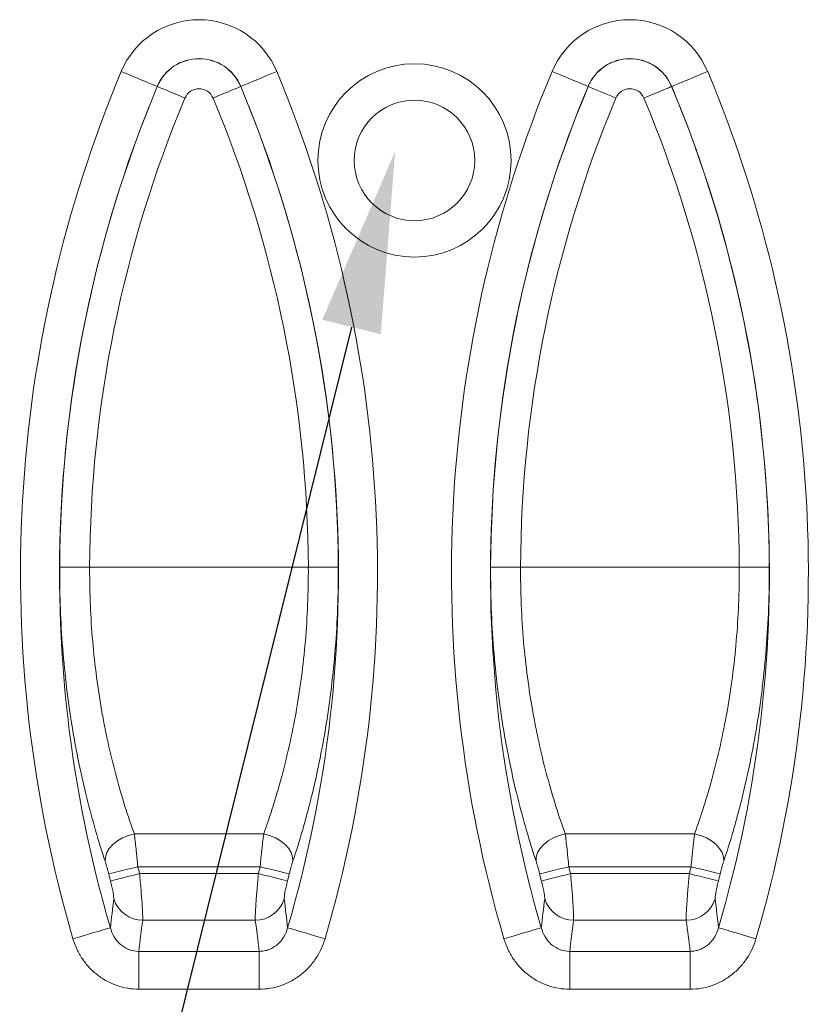
# Model space of a CAD drawing. Units: millimetres. Extents: x 566 to 4264, y -3057 to -820.
# Drawn here: x 1693 to 1824, y -1773 to -1610 of the extents above; entities that cross this region are included whole.
import ezdxf

# ---------------------------------------------------------------- set-up
doc = ezdxf.new("R2010")
doc.units = ezdxf.units.MM
doc.layers.add('ACO_DIMS', color=8, linetype='Continuous')
doc.layers.add('ACO_DRAINAGE', color=7, linetype='Continuous')

# ---------------------------------------------------------------- blocks, each defined once
blk = doc.blocks.new('ACO - 7959 - FRONT')
at = {"layer": 'ACO_DRAINAGE', "color": 7, "linetype": 'Continuous', "lineweight": 0}
for p, q in [((-298.65, 157.26), (-297.56, 156.81)), ((-273.94, 156.81), (-272.85, 157.26)), ((-227.15, 157.26), (-226.06, 156.81)), ((-202.44, 156.81), (-201.35, 157.26)), ((-297.56, 156.81), (-296.5, 156.37)), ((-296.5, 156.37), (-295.52, 155.95)), ((-295.52, 155.95), (-294.64, 155.59)), ((-294.64, 155.59), (-293.89, 155.28)), ((-293.89, 155.28), (-293.31, 155.03)), ((-278.19, 155.03), (-277.61, 155.28)), ((-277.61, 155.28), (-276.86, 155.59)), ((-276.86, 155.59), (-275.98, 155.95)), ((-275.98, 155.95), (-275, 156.37)), ((-275, 156.37), (-273.94, 156.81)), ((-226.06, 156.81), (-225, 156.37)), ((-225, 156.37), (-224.02, 155.95)), ((-224.02, 155.95), (-223.14, 155.59)), ((-223.14, 155.59), (-222.39, 155.28)), ((-222.39, 155.28), (-221.81, 155.03)), ((-206.69, 155.03), (-206.11, 155.28)), ((-206.11, 155.28), (-205.36, 155.59)), ((-205.36, 155.59), (-204.48, 155.95)), ((-204.48, 155.95), (-203.5, 156.37)), ((-203.5, 156.37), (-202.44, 156.81)), ((-293.31, 155.03), (-292.9, 154.86)), ((-292.9, 154.86), (-292.69, 154.77)), ((-292.67, 154.76), (-292.69, 154.77)), ((-292.5, 154.69), (-292.67, 154.76)), ((-292.19, 154.56), (-292.5, 154.69)), ((-291.74, 154.37), (-292.19, 154.56)), ((-291.16, 154.13), (-291.74, 154.37)), ((-290.49, 153.85), (-291.16, 154.13)), ((-289.73, 153.54), (-290.49, 153.85)), ((-281.77, 153.54), (-281.01, 153.85)), ((-281.01, 153.85), (-280.34, 154.13)), ((-280.34, 154.13), (-279.76, 154.37)), ((-279.76, 154.37), (-279.31, 154.56)), ((-279.31, 154.56), (-279, 154.69)), ((-279, 154.69), (-278.83, 154.76)), ((-278.83, 154.76), (-278.81, 154.77)), ((-278.81, 154.77), (-278.6, 154.86)), ((-278.6, 154.86), (-278.19, 155.03)), ((-221.81, 155.03), (-221.4, 154.86)), ((-221.4, 154.86), (-221.19, 154.77)), ((-221.17, 154.76), (-221.19, 154.77)), ((-221, 154.69), (-221.17, 154.76)), ((-220.69, 154.56), (-221, 154.69)), ((-220.24, 154.37), (-220.69, 154.56)), ((-219.66, 154.13), (-220.24, 154.37)), ((-218.99, 153.85), (-219.66, 154.13)), ((-218.23, 153.54), (-218.99, 153.85)), ((-210.27, 153.54), (-209.51, 153.85)), ((-209.51, 153.85), (-208.84, 154.13)), ((-208.84, 154.13), (-208.26, 154.37)), ((-208.26, 154.37), (-207.81, 154.56)), ((-207.81, 154.56), (-207.5, 154.69)), ((-207.5, 154.69), (-207.33, 154.76)), ((-207.33, 154.76), (-207.31, 154.77)), ((-207.31, 154.77), (-207.1, 154.86)), ((-207.1, 154.86), (-206.69, 155.03)), ((-288.92, 153.2), (-289.73, 153.54)), ((-288.08, 152.84), (-288.92, 153.2)), ((-283.42, 152.84), (-282.58, 153.2)), ((-282.58, 153.2), (-281.77, 153.54)), ((-217.42, 153.2), (-218.23, 153.54)), ((-216.58, 152.84), (-217.42, 153.2)), ((-211.92, 152.84), (-211.08, 153.2)), ((-211.08, 153.2), (-210.27, 153.54)), ((-308.69, 75.02), (-308.86, 75.02)), ((-308.35, 75.02), (-308.69, 75.02)), ((-307.86, 75.02), (-308.35, 75.02)), ((-307.24, 75.02), (-307.86, 75.02)), ((-306.5, 75.01), (-307.24, 75.02)), ((-305.68, 75.01), (-306.5, 75.01)), ((-304.8, 75), (-305.68, 75.01)), ((-303.89, 75), (-304.8, 75)), ((-303.89, 75), (-267.61, 75)), ((-267.61, 75), (-266.7, 75)), ((-266.7, 75), (-265.82, 75.01)), ((-265.82, 75.01), (-265, 75.01)), ((-265, 75.01), (-264.26, 75.02)), ((-264.26, 75.02), (-263.64, 75.02)), ((-263.64, 75.02), (-263.15, 75.02)), ((-263.15, 75.02), (-262.81, 75.02)), ((-262.81, 75.02), (-262.64, 75.02)), ((-237.19, 75.02), (-237.36, 75.02)), ((-236.85, 75.02), (-237.19, 75.02)), ((-236.36, 75.02), (-236.85, 75.02)), ((-235.74, 75.02), (-236.36, 75.02)), ((-235, 75.01), (-235.74, 75.02)), ((-234.18, 75.01), (-235, 75.01)), ((-233.3, 75), (-234.18, 75.01)), ((-232.39, 75), (-233.3, 75)), ((-232.39, 75), (-196.11, 75)), ((-196.11, 75), (-195.2, 75)), ((-195.2, 75), (-194.32, 75.01)), ((-194.32, 75.01), (-193.5, 75.01)), ((-193.5, 75.01), (-192.76, 75.02)), ((-192.76, 75.02), (-192.14, 75.02)), ((-192.14, 75.02), (-191.65, 75.02)), ((-191.65, 75.02), (-191.31, 75.02)), ((-191.31, 75.02), (-191.14, 75.02)), ((-299.3, 29.64), (-300.05, 29.04)), ((-298.43, 30.14), (-299.3, 29.64)), ((-297.47, 30.52), (-298.43, 30.14)), ((-296.48, 30.78), (-297.47, 30.52)), ((-296.48, 30.78), (-275.02, 30.78)), ((-275.02, 30.78), (-274.03, 30.52)), ((-274.03, 30.52), (-273.07, 30.14)), ((-273.07, 30.14), (-272.2, 29.64)), ((-272.2, 29.64), (-271.45, 29.04)), ((-227.8, 29.64), (-228.55, 29.04)), ((-226.93, 30.14), (-227.8, 29.64)), ((-225.97, 30.52), (-226.93, 30.14)), ((-224.98, 30.78), (-225.97, 30.52)), ((-224.98, 30.78), (-203.52, 30.78)), ((-203.52, 30.78), (-202.53, 30.52)), ((-202.53, 30.52), (-201.57, 30.14)), ((-201.57, 30.14), (-200.7, 29.64)), ((-200.7, 29.64), (-199.95, 29.04)), ((-300.64, 28.37), (-301.07, 27.66)), ((-300.05, 29.04), (-300.64, 28.37)), ((-271.45, 29.04), (-270.86, 28.37)), ((-270.86, 28.37), (-270.43, 27.66)), ((-229.14, 28.37), (-229.57, 27.66)), ((-228.55, 29.04), (-229.14, 28.37)), ((-199.95, 29.04), (-199.36, 28.37)), ((-199.36, 28.37), (-198.93, 27.66)), ((-301.29, 26.93), (-301.32, 26.23)), ((-301.07, 27.66), (-301.29, 26.93)), ((-270.43, 27.66), (-270.21, 26.93)), ((-270.21, 26.93), (-270.18, 26.23)), ((-229.79, 26.93), (-229.82, 26.23)), ((-229.57, 27.66), (-229.79, 26.93)), ((-198.93, 27.66), (-198.71, 26.93)), ((-198.71, 26.93), (-198.68, 26.23)), ((-299.15, 24.53), (-299.75, 24.38)), ((-298.43, 24.7), (-299.15, 24.53)), ((-297.64, 24.9), (-298.43, 24.7)), ((-296.78, 25.11), (-297.64, 24.9)), ((-295.9, 25.33), (-296.78, 25.11)), ((-295.9, 25.33), (-275.6, 25.33)), ((-275.6, 25.33), (-274.72, 25.11)), ((-274.72, 25.11), (-273.86, 24.9)), ((-273.86, 24.9), (-273.07, 24.7)), ((-273.07, 24.7), (-272.35, 24.53)), ((-272.35, 24.53), (-271.75, 24.38)), ((-227.65, 24.53), (-228.25, 24.38)), ((-226.93, 24.7), (-227.65, 24.53)), ((-226.14, 24.9), (-226.93, 24.7)), ((-225.28, 25.11), (-226.14, 24.9)), ((-224.4, 25.33), (-225.28, 25.11)), ((-224.4, 25.33), (-204.1, 25.33)), ((-204.1, 25.33), (-203.22, 25.11)), ((-203.22, 25.11), (-202.36, 24.9)), ((-202.36, 24.9), (-201.57, 24.7)), ((-201.57, 24.7), (-200.85, 24.53)), ((-200.85, 24.53), (-200.25, 24.38)), ((-300.55, 24.18), (-300.72, 24.14)), ((-300.22, 24.26), (-300.55, 24.18)), ((-300.25, 23), (-300.43, 22.95)), ((-299.93, 23.08), (-300.25, 23)), ((-299.75, 24.38), (-300.22, 24.26)), ((-299.45, 23.2), (-299.93, 23.08)), ((-298.85, 23.35), (-299.45, 23.2)), ((-298.14, 23.53), (-298.85, 23.35)), ((-297.34, 23.74), (-298.14, 23.53)), ((-296.49, 23.95), (-297.34, 23.74)), ((-295.61, 24.18), (-296.49, 23.95)), ((-295.61, 24.18), (-275.89, 24.18)), ((-275.89, 24.18), (-275.01, 23.95)), ((-275.01, 23.95), (-274.16, 23.74)), ((-274.16, 23.74), (-273.36, 23.53)), ((-273.36, 23.53), (-272.65, 23.35)), ((-272.65, 23.35), (-272.05, 23.2)), ((-272.05, 23.2), (-271.57, 23.08)), ((-271.75, 24.38), (-271.28, 24.26)), ((-271.57, 23.08), (-271.25, 23)), ((-271.28, 24.26), (-270.95, 24.18)), ((-271.25, 23), (-271.07, 22.95)), ((-270.95, 24.18), (-270.78, 24.14)), ((-229.05, 24.18), (-229.22, 24.14)), ((-228.72, 24.26), (-229.05, 24.18)), ((-228.75, 23), (-228.93, 22.95)), ((-228.43, 23.08), (-228.75, 23)), ((-228.25, 24.38), (-228.72, 24.26)), ((-227.95, 23.2), (-228.43, 23.08)), ((-227.35, 23.35), (-227.95, 23.2)), ((-226.64, 23.53), (-227.35, 23.35)), ((-225.84, 23.74), (-226.64, 23.53)), ((-224.99, 23.95), (-225.84, 23.74)), ((-224.11, 24.18), (-224.99, 23.95)), ((-224.11, 24.18), (-204.39, 24.18)), ((-204.39, 24.18), (-203.51, 23.95)), ((-203.51, 23.95), (-202.66, 23.74)), ((-202.66, 23.74), (-201.86, 23.53)), ((-201.86, 23.53), (-201.15, 23.35)), ((-201.15, 23.35), (-200.55, 23.2)), ((-200.55, 23.2), (-200.07, 23.08)), ((-200.25, 24.38), (-199.78, 24.26)), ((-200.07, 23.08), (-199.75, 23)), ((-199.78, 24.26), (-199.45, 24.18)), ((-199.75, 23), (-199.57, 22.95)), ((-199.45, 24.18), (-199.28, 24.14)), ((-295.09, 16.45), (-276.41, 16.45)), ((-223.59, 16.45), (-204.91, 16.45)), ((-302.48, 14.6), (-301.71, 14.83)), ((-301.71, 14.83), (-301.1, 15.01)), ((-301.1, 15.01), (-300.68, 15.13)), ((-300.68, 15.13), (-300.45, 15.2)), ((-271.05, 15.2), (-270.82, 15.13)), ((-270.82, 15.13), (-270.4, 15.01)), ((-270.4, 15.01), (-269.79, 14.83)), ((-269.79, 14.83), (-269.02, 14.6)), ((-230.98, 14.6), (-230.21, 14.83)), ((-230.21, 14.83), (-229.6, 15.01)), ((-229.6, 15.01), (-229.18, 15.13)), ((-229.18, 15.13), (-228.95, 15.2)), ((-199.55, 15.2), (-199.32, 15.13)), ((-199.32, 15.13), (-198.9, 15.01)), ((-198.9, 15.01), (-198.29, 14.83)), ((-198.29, 14.83), (-197.52, 14.6)), ((-306.66, 13.38), (-305.52, 13.71)), ((-305.52, 13.71), (-304.42, 14.04)), ((-304.42, 14.04), (-303.4, 14.34)), ((-303.4, 14.34), (-302.48, 14.6)), ((-269.02, 14.6), (-268.1, 14.34)), ((-268.1, 14.34), (-267.08, 14.04)), ((-267.08, 14.04), (-265.98, 13.71)), ((-265.98, 13.71), (-264.84, 13.38)), ((-235.16, 13.38), (-234.02, 13.71)), ((-234.02, 13.71), (-232.92, 14.04)), ((-232.92, 14.04), (-231.9, 14.34)), ((-231.9, 14.34), (-230.98, 14.6)), ((-197.52, 14.6), (-196.6, 14.34)), ((-196.6, 14.34), (-195.58, 14.04)), ((-195.58, 14.04), (-194.48, 13.71)), ((-194.48, 13.71), (-193.34, 13.38)), ((-295.74, 11.29), (-275.76, 11.29)), ((-295.74, 5.01), (-295.74, 11.29)), ((-275.76, 11.29), (-275.76, 5.01)), ((-224.24, 5.01), (-224.24, 11.29)), ((-224.24, 11.29), (-204.26, 11.29)), ((-204.26, 11.29), (-204.26, 5.01)), ((-275.76, 5.01), (-295.74, 5.01)), ((-204.26, 5.01), (-224.24, 5.01))]:
    blk.add_line(p, q, dxfattribs=at)
for radius in [16.03, 10]:
    blk.add_circle((-250, 142.5), radius, dxfattribs=at)
for centre, radius, start, end in [((-285.75, 151.87), 13.98, 22.6917, 157.3083), ((-214.25, 151.87), 13.98, 22.6917, 157.3083), ((-285.75, 151.87), 7.52, 22.6917, 157.3083), ((-285.75, 151.87), 7.5, 22.6917, 157.3083), ((-214.25, 151.87), 7.52, 22.6917, 157.3083), ((-214.25, 151.87), 7.5, 22.6917, 157.3083), ((-99.57, 74.02), 215.79, 157.3083, 196.3207), ((-471.93, 74.02), 215.79, 343.6793, 22.6917), ((-28.07, 74.02), 215.79, 157.3083, 196.3207), ((-400.43, 74.02), 215.79, 343.6793, 22.6917), ((-99.57, 74.02), 209.32, 157.3083, 196.3207), ((-99.57, 74.02), 209.3, 157.3083, 179.7254), ((-285.75, 151.87), 2.52, 22.6917, 157.3083), ((-471.93, 74.02), 209.3, 0.2746, 22.6917), ((-471.93, 74.02), 209.32, 343.6793, 22.6917), ((-28.07, 74.02), 209.32, 157.3083, 196.3207), ((-28.07, 74.02), 209.3, 157.3083, 179.7254), ((-214.25, 151.87), 2.52, 22.6917, 157.3083), ((-400.43, 74.02), 209.3, 0.2746, 22.6917), ((-400.43, 74.02), 209.32, 343.6793, 22.6917), ((-99.57, 74.02), 204.33, 157.3083, 179.7254), ((-471.93, 74.02), 204.33, 0.2746, 22.6917), ((-28.07, 74.02), 204.33, 157.3083, 179.7254), ((-400.43, 74.02), 204.33, 0.2746, 22.6917), ((-99.57, 74.02), 202.28, 193.9275, 194.2653), ((-471.93, 74.02), 202.28, 345.7347, 346.0725), ((-28.07, 74.02), 202.28, 193.9275, 194.2653), ((-400.43, 74.02), 202.28, 345.7347, 346.0725), ((-99.57, 74.02), 207.25, 193.9275, 194.2653), ((-471.93, 74.02), 207.25, 345.7347, 346.0725), ((-28.07, 74.02), 207.25, 193.9275, 194.2653), ((-400.43, 74.02), 207.25, 345.7347, 346.0725), ((-295.09, 21.48), 5.03, 197.3017, 269.9761), ((-276.41, 21.48), 5.03, 270.0239, 342.6983), ((-223.59, 21.48), 5.03, 197.3017, 269.9763), ((-204.91, 21.48), 5.03, 270.0235, 342.6987)]:
    blk.add_arc(centre, radius, start, end, dxfattribs=at)
for centre, start_param, end_param in [((-99.57, -15.1), 1.423448, 1.447677), ((-471.93, -15.1), 4.835508, 4.859737), ((-28.07, -15.1), 1.423448, 1.447677), ((-400.43, -15.1), 4.835508, 4.859737)]:
    blk.add_ellipse(centre, major_axis=(0, 214.89), ratio=0.919857, start_param=start_param, end_param=end_param, dxfattribs=at)
for points, knots in [([(-301.32, 26.23), (-302.41, 29.5), (-303.44, 33.01), (-304.83, 38.61), (-305.27, 40.54), (-305.88, 43.53), (-306.08, 44.54), (-306.46, 46.59), (-306.64, 47.63), (-307.49, 52.84), (-308.01, 57.12), (-308.54, 63.72), (-308.67, 65.95), (-308.8, 69.34), (-308.83, 70.48), (-308.86, 72.75), (-308.87, 73.89), (-308.86, 75.02)], [0, 0, 0, 0, 0.25, 0.25, 0.375, 0.375, 0.4375, 0.4375, 0.5, 0.5, 0.75, 0.75, 0.875, 0.875, 0.9375, 0.9375, 1, 1, 1, 1]), ([(-303.89, 75), (-303.9, 73.96), (-303.89, 72.92), (-303.85, 70.85), (-303.82, 69.82), (-303.7, 66.73), (-303.57, 64.69), (-303.04, 58.69), (-302.53, 54.8), (-301.69, 50.07), (-301.51, 49.13), (-301.14, 47.28), (-300.94, 46.36), (-300.34, 43.66), (-299.91, 41.92), (-298.55, 36.87), (-297.55, 33.71), (-296.48, 30.78)], [0, 0, 0, 0, 0.0625, 0.0625, 0.125, 0.125, 0.25, 0.25, 0.5, 0.5, 0.5625, 0.5625, 0.625, 0.625, 0.75, 0.75, 1, 1, 1, 1]), ([(-275.02, 30.78), (-274.49, 32.24), (-273.97, 33.77), (-273.22, 36.16), (-272.97, 36.97), (-272.49, 38.62), (-272.25, 39.45), (-271.12, 43.69), (-270.31, 47.26), (-269.47, 51.98), (-269.32, 52.93), (-269.02, 54.87), (-268.88, 55.85), (-268.49, 58.8), (-268.27, 60.78), (-267.76, 66.78), (-267.59, 70.85), (-267.61, 75)], [0, 0, 0, 0, 0.125, 0.125, 0.1875, 0.1875, 0.25, 0.25, 0.5, 0.5, 0.5625, 0.5625, 0.625, 0.625, 0.75, 0.75, 1, 1, 1, 1]), ([(-262.64, 75.02), (-262.61, 70.48), (-262.78, 66.01), (-263.31, 59.41), (-263.52, 57.23), (-263.91, 53.99), (-264.06, 52.91), (-264.36, 50.78), (-264.52, 49.73), (-265.37, 44.53), (-266.19, 40.57), (-267.35, 35.88), (-267.59, 34.95), (-268.08, 33.12), (-268.33, 32.22), (-269.1, 29.56), (-269.63, 27.86), (-270.18, 26.23)], [0, 0, 0, 0, 0.25, 0.25, 0.375, 0.375, 0.4375, 0.4375, 0.5, 0.5, 0.75, 0.75, 0.8125, 0.8125, 0.875, 0.875, 1, 1, 1, 1]), ([(-229.82, 26.23), (-230.91, 29.5), (-231.94, 33.01), (-233.33, 38.61), (-233.77, 40.54), (-234.38, 43.53), (-234.58, 44.54), (-234.96, 46.59), (-235.14, 47.63), (-235.99, 52.84), (-236.51, 57.12), (-237.04, 63.72), (-237.17, 65.95), (-237.3, 69.34), (-237.33, 70.48), (-237.36, 72.75), (-237.37, 73.89), (-237.36, 75.02)], [0, 0, 0, 0, 0.25, 0.25, 0.375, 0.375, 0.4375, 0.4375, 0.5, 0.5, 0.75, 0.75, 0.875, 0.875, 0.9375, 0.9375, 1, 1, 1, 1]), ([(-232.39, 75), (-232.4, 73.96), (-232.39, 72.92), (-232.35, 70.85), (-232.32, 69.82), (-232.2, 66.73), (-232.07, 64.69), (-231.54, 58.69), (-231.03, 54.8), (-230.19, 50.07), (-230.01, 49.13), (-229.64, 47.28), (-229.44, 46.36), (-228.84, 43.66), (-228.41, 41.92), (-227.05, 36.87), (-226.05, 33.71), (-224.98, 30.78)], [0, 0, 0, 0, 0.0625, 0.0625, 0.125, 0.125, 0.25, 0.25, 0.5, 0.5, 0.5625, 0.5625, 0.625, 0.625, 0.75, 0.75, 1, 1, 1, 1]), ([(-203.52, 30.78), (-202.99, 32.24), (-202.47, 33.77), (-201.72, 36.16), (-201.47, 36.97), (-200.99, 38.62), (-200.75, 39.45), (-199.62, 43.69), (-198.81, 47.26), (-197.97, 51.98), (-197.82, 52.93), (-197.52, 54.87), (-197.38, 55.85), (-196.99, 58.8), (-196.77, 60.78), (-196.26, 66.78), (-196.09, 70.85), (-196.11, 75)], [0, 0, 0, 0, 0.125, 0.125, 0.1875, 0.1875, 0.25, 0.25, 0.5, 0.5, 0.5625, 0.5625, 0.625, 0.625, 0.75, 0.75, 1, 1, 1, 1]), ([(-191.14, 75.02), (-191.11, 70.48), (-191.28, 66.01), (-191.81, 59.41), (-192.02, 57.23), (-192.41, 53.99), (-192.56, 52.91), (-192.86, 50.78), (-193.02, 49.73), (-193.87, 44.53), (-194.69, 40.57), (-195.85, 35.88), (-196.09, 34.95), (-196.58, 33.12), (-196.83, 32.22), (-197.6, 29.56), (-198.13, 27.86), (-198.68, 26.23)], [0, 0, 0, 0, 0.25, 0.25, 0.375, 0.375, 0.4375, 0.4375, 0.5, 0.5, 0.75, 0.75, 0.8125, 0.8125, 0.875, 0.875, 1, 1, 1, 1]), ([(-296.48, 30.78), (-296.43, 30.41), (-296.38, 30.01), (-296.29, 29.17), (-296.24, 28.72), (-296.16, 28.02), (-296.14, 27.78), (-296.09, 27.31), (-296.07, 27.06), (-295.99, 26.33), (-295.94, 25.84), (-295.9, 25.33)], [0, 0, 0, 0, 0.25, 0.25, 0.5, 0.5, 0.625, 0.625, 0.75, 0.75, 1, 1, 1, 1]), ([(-275.6, 25.33), (-275.59, 25.47), (-275.49, 26.53), (-275.29, 28.54), (-275.11, 30.03), (-275.02, 30.78)], [0, 0, 0, 0, 0.069467, 0.53456, 1, 1, 1, 1]), ([(-224.98, 30.78), (-224.93, 30.41), (-224.88, 30.01), (-224.79, 29.17), (-224.74, 28.72), (-224.66, 28.02), (-224.64, 27.78), (-224.59, 27.31), (-224.57, 27.06), (-224.49, 26.33), (-224.44, 25.84), (-224.4, 25.33)], [0, 0, 0, 0, 0.25, 0.25, 0.5, 0.5, 0.625, 0.625, 0.75, 0.75, 1, 1, 1, 1]), ([(-204.1, 25.33), (-204.06, 25.84), (-204.01, 26.34), (-203.91, 27.31), (-203.86, 27.79), (-203.79, 28.49), (-203.76, 28.72), (-203.71, 29.17), (-203.69, 29.38), (-203.61, 30.01), (-203.57, 30.41), (-203.52, 30.78)], [0, 0, 0, 0, 0.25, 0.25, 0.5, 0.5, 0.625, 0.625, 0.75, 0.75, 1, 1, 1, 1]), ([(-300.72, 24.14), (-300.82, 24.49), (-301, 25.2), (-301.2, 25.88), (-301.31, 26.19), (-301.32, 26.23)], [0, 0, 0, 0, 0.466847, 0.931327, 1, 1, 1, 1]), ([(-270.18, 26.23), (-270.23, 26.09), (-270.28, 25.93), (-270.38, 25.61), (-270.43, 25.44), (-270.53, 25.08), (-270.58, 24.9), (-270.68, 24.52), (-270.73, 24.33), (-270.78, 24.14)], [0, 0, 0, 0, 0.25, 0.25, 0.5, 0.5, 0.75, 0.75, 1, 1, 1, 1]), ([(-229.22, 24.14), (-229.27, 24.33), (-229.32, 24.52), (-229.42, 24.89), (-229.47, 25.08), (-229.57, 25.44), (-229.62, 25.61), (-229.72, 25.93), (-229.77, 26.09), (-229.82, 26.23)], [0, 0, 0, 0, 0.25, 0.25, 0.5, 0.5, 0.75, 0.75, 1, 1, 1, 1]), ([(-198.68, 26.23), (-198.73, 26.09), (-198.78, 25.93), (-198.88, 25.61), (-198.93, 25.44), (-199.03, 25.08), (-199.08, 24.9), (-199.18, 24.52), (-199.23, 24.33), (-199.28, 24.14)], [0, 0, 0, 0, 0.25, 0.25, 0.5, 0.5, 0.75, 0.75, 1, 1, 1, 1]), ([(-299.89, 19.98), (-299.88, 20.07), (-299.89, 20.22), (-299.93, 20.6), (-299.96, 20.84), (-300.06, 21.38), (-300.12, 21.67), (-300.27, 22.3), (-300.34, 22.62), (-300.43, 22.95)], [0, 0, 0, 0, 0.25, 0.25, 0.5, 0.5, 0.75, 0.75, 1, 1, 1, 1]), ([(-295.61, 24.18), (-295.53, 23.28), (-295.36, 21.53), (-295.19, 19.2), (-295.08, 17.36), (-295.09, 16.75), (-295.09, 16.45)], [0, 0, 0, 0, 0.2560371, 0.5041184, 0.7514721, 1, 1, 1, 1]), ([(-276.41, 16.45), (-276.42, 16.56), (-276.42, 16.71), (-276.41, 16.98), (-276.41, 17.08), (-276.41, 17.29), (-276.4, 17.41), (-276.39, 17.78), (-276.38, 18.05), (-276.35, 18.49), (-276.34, 18.65), (-276.32, 18.97), (-276.31, 19.14), (-276.27, 19.67), (-276.25, 20.03), (-276.19, 20.8), (-276.16, 21.2), (-276.05, 22.44), (-275.98, 23.3), (-275.89, 24.18)], [0, 0, 0, 0, 0.125, 0.125, 0.1875, 0.1875, 0.25, 0.25, 0.375, 0.375, 0.4375, 0.4375, 0.5, 0.5, 0.625, 0.625, 0.75, 0.75, 1, 1, 1, 1]), ([(-271.07, 22.95), (-271.16, 22.62), (-271.23, 22.3), (-271.37, 21.67), (-271.44, 21.38), (-271.51, 20.97), (-271.53, 20.85), (-271.57, 20.61), (-271.58, 20.51), (-271.6, 20.32), (-271.61, 20.23), (-271.62, 20.09), (-271.61, 20.03), (-271.61, 19.98)], [0, 0, 0, 0, 0.25, 0.25, 0.5, 0.5, 0.625, 0.625, 0.75, 0.75, 0.875, 0.875, 1, 1, 1, 1]), ([(-228.39, 19.98), (-228.38, 20.07), (-228.39, 20.22), (-228.43, 20.6), (-228.46, 20.84), (-228.56, 21.38), (-228.62, 21.67), (-228.77, 22.3), (-228.84, 22.62), (-228.93, 22.95)], [0, 0, 0, 0, 0.25, 0.25, 0.5, 0.5, 0.75, 0.75, 1, 1, 1, 1]), ([(-224.11, 24.18), (-224.02, 23.3), (-223.95, 22.44), (-223.84, 21.2), (-223.81, 20.8), (-223.75, 20.03), (-223.73, 19.66), (-223.65, 18.61), (-223.62, 18.02), (-223.58, 17.04), (-223.58, 16.68), (-223.59, 16.45)], [0, 0, 0, 0, 0.25, 0.25, 0.375, 0.375, 0.5, 0.5, 0.75, 0.75, 1, 1, 1, 1]), ([(-204.91, 16.45), (-204.92, 16.56), (-204.92, 16.71), (-204.91, 16.98), (-204.91, 17.08), (-204.91, 17.29), (-204.9, 17.41), (-204.89, 17.78), (-204.88, 18.05), (-204.85, 18.49), (-204.84, 18.65), (-204.82, 18.97), (-204.81, 19.14), (-204.77, 19.67), (-204.75, 20.03), (-204.69, 20.8), (-204.66, 21.2), (-204.55, 22.44), (-204.48, 23.3), (-204.39, 24.18)], [0, 0, 0, 0, 0.125, 0.125, 0.1875, 0.1875, 0.25, 0.25, 0.375, 0.375, 0.4375, 0.4375, 0.5, 0.5, 0.625, 0.625, 0.75, 0.75, 1, 1, 1, 1]), ([(-199.57, 22.95), (-199.66, 22.62), (-199.73, 22.3), (-199.87, 21.67), (-199.94, 21.38), (-200.01, 20.97), (-200.03, 20.85), (-200.07, 20.61), (-200.08, 20.51), (-200.1, 20.32), (-200.11, 20.23), (-200.12, 20.09), (-200.11, 20.03), (-200.11, 19.98)], [0, 0, 0, 0, 0.25, 0.25, 0.5, 0.5, 0.625, 0.625, 0.75, 0.75, 0.875, 0.875, 1, 1, 1, 1]), ([(-300.45, 15.2), (-300.32, 14.67), (-300.11, 14.17), (-299.55, 13.23), (-299.21, 12.81), (-298.37, 12.08), (-297.9, 11.79), (-296.85, 11.38), (-296.3, 11.29), (-295.74, 11.29)], [0, 0, 0, 0, 0.25, 0.25, 0.5, 0.5, 0.75, 0.75, 1, 1, 1, 1]), ([(-275.76, 11.29), (-275.48, 11.29), (-275.2, 11.31), (-274.65, 11.41), (-274.38, 11.49), (-273.86, 11.69), (-273.61, 11.81), (-273.14, 12.1), (-272.91, 12.27), (-272.5, 12.63), (-272.31, 12.83), (-271.96, 13.25), (-271.81, 13.47), (-271.39, 14.18), (-271.18, 14.67), (-271.05, 15.2)], [0, 0, 0, 0, 0.125, 0.125, 0.25, 0.25, 0.375, 0.375, 0.5, 0.5, 0.625, 0.625, 0.75, 0.75, 1, 1, 1, 1]), ([(-228.95, 15.2), (-228.82, 14.67), (-228.61, 14.17), (-228.05, 13.23), (-227.71, 12.81), (-226.87, 12.08), (-226.4, 11.79), (-225.35, 11.38), (-224.8, 11.29), (-224.24, 11.29)], [0, 0, 0, 0, 0.25, 0.25, 0.5, 0.5, 0.75, 0.75, 1, 1, 1, 1]), ([(-204.26, 11.29), (-203.98, 11.29), (-203.7, 11.31), (-203.15, 11.41), (-202.88, 11.49), (-202.36, 11.69), (-202.11, 11.81), (-201.64, 12.1), (-201.41, 12.27), (-201, 12.63), (-200.81, 12.83), (-200.46, 13.25), (-200.31, 13.47), (-199.89, 14.18), (-199.68, 14.67), (-199.55, 15.2)], [0, 0, 0, 0, 0.125, 0.125, 0.25, 0.25, 0.375, 0.375, 0.5, 0.5, 0.625, 0.625, 0.75, 0.75, 1, 1, 1, 1]), ([(-295.74, 5.01), (-296.98, 5.01), (-298.18, 5.21), (-299.94, 5.82), (-300.51, 6.07), (-301.58, 6.65), (-302.1, 6.99), (-303.07, 7.74), (-303.53, 8.16), (-304.37, 9.06), (-304.75, 9.54), (-305.27, 10.3), (-305.43, 10.57), (-305.73, 11.1), (-305.87, 11.38), (-306.27, 12.21), (-306.48, 12.79), (-306.66, 13.38)], [0, 0, 0, 0, 0.25, 0.25, 0.375, 0.375, 0.5, 0.5, 0.625, 0.625, 0.75, 0.75, 0.8125, 0.8125, 0.875, 0.875, 1, 1, 1, 1]), ([(-264.84, 13.38), (-265.19, 12.19), (-265.71, 11.08), (-266.57, 9.8), (-266.76, 9.55), (-267.14, 9.07), (-267.34, 8.84), (-267.97, 8.17), (-268.42, 7.75), (-269.15, 7.19), (-269.4, 7.01), (-269.92, 6.67), (-270.18, 6.51), (-270.99, 6.07), (-271.55, 5.83), (-272.71, 5.42), (-273.31, 5.27), (-274.53, 5.06), (-275.14, 5.01), (-275.76, 5.01)], [0, 0, 0, 0, 0.25, 0.25, 0.3125, 0.3125, 0.375, 0.375, 0.5, 0.5, 0.5625, 0.5625, 0.625, 0.625, 0.75, 0.75, 0.875, 0.875, 1, 1, 1, 1]), ([(-224.24, 5.01), (-225.48, 5.01), (-226.68, 5.21), (-228.44, 5.82), (-229.01, 6.07), (-230.08, 6.65), (-230.6, 6.99), (-231.57, 7.74), (-232.03, 8.16), (-232.87, 9.06), (-233.25, 9.54), (-233.77, 10.3), (-233.93, 10.57), (-234.23, 11.1), (-234.37, 11.38), (-234.77, 12.21), (-234.98, 12.79), (-235.16, 13.38)], [0, 0, 0, 0, 0.25, 0.25, 0.375, 0.375, 0.5, 0.5, 0.625, 0.625, 0.75, 0.75, 0.8125, 0.8125, 0.875, 0.875, 1, 1, 1, 1]), ([(-193.34, 13.38), (-193.69, 12.19), (-194.21, 11.08), (-195.07, 9.8), (-195.26, 9.55), (-195.64, 9.07), (-195.84, 8.84), (-196.47, 8.17), (-196.92, 7.75), (-197.65, 7.19), (-197.9, 7.01), (-198.42, 6.67), (-198.68, 6.51), (-199.49, 6.07), (-200.05, 5.83), (-201.21, 5.42), (-201.81, 5.27), (-203.03, 5.06), (-203.64, 5.01), (-204.26, 5.01)], [0, 0, 0, 0, 0.25, 0.25, 0.3125, 0.3125, 0.375, 0.375, 0.5, 0.5, 0.5625, 0.5625, 0.625, 0.625, 0.75, 0.75, 0.875, 0.875, 1, 1, 1, 1])]:
    blk.add_open_spline(points, degree=3, knots=knots, dxfattribs=at)
for points in [[(-300.45, 15.2), (-300.28, 16.79), (-300.09, 18.39), (-299.89, 19.98)], [(-271.61, 19.98), (-271.41, 18.39), (-271.22, 16.79), (-271.05, 15.2)], [(-228.95, 15.2), (-228.78, 16.79), (-228.59, 18.39), (-228.39, 19.98)], [(-200.11, 19.98), (-199.91, 18.39), (-199.72, 16.79), (-199.55, 15.2)]]:
    blk.add_open_spline(points, degree=3, dxfattribs=at)

msp = doc.modelspace()

# ---------------------------------------------------------------- linework, layer by layer
at = {"layer": 'ACO_DIMS'}
msp.add_lwpolyline([(1748.46, -1661.12), (1691.76, -1889.67)], dxfattribs=at)
msp.add_solid([(1743.61, -1659.91), (1755.69, -1632), (1753.32, -1662.32)], dxfattribs=at)

# ---------------------------------------------------------------- block references
at = {"layer": 'ACO_DRAINAGE'}
msp.add_blockref('ACO - 7959 - FRONT', (2008.9, -1775.98), dxfattribs=at)

doc.saveas('drawing.dxf')
